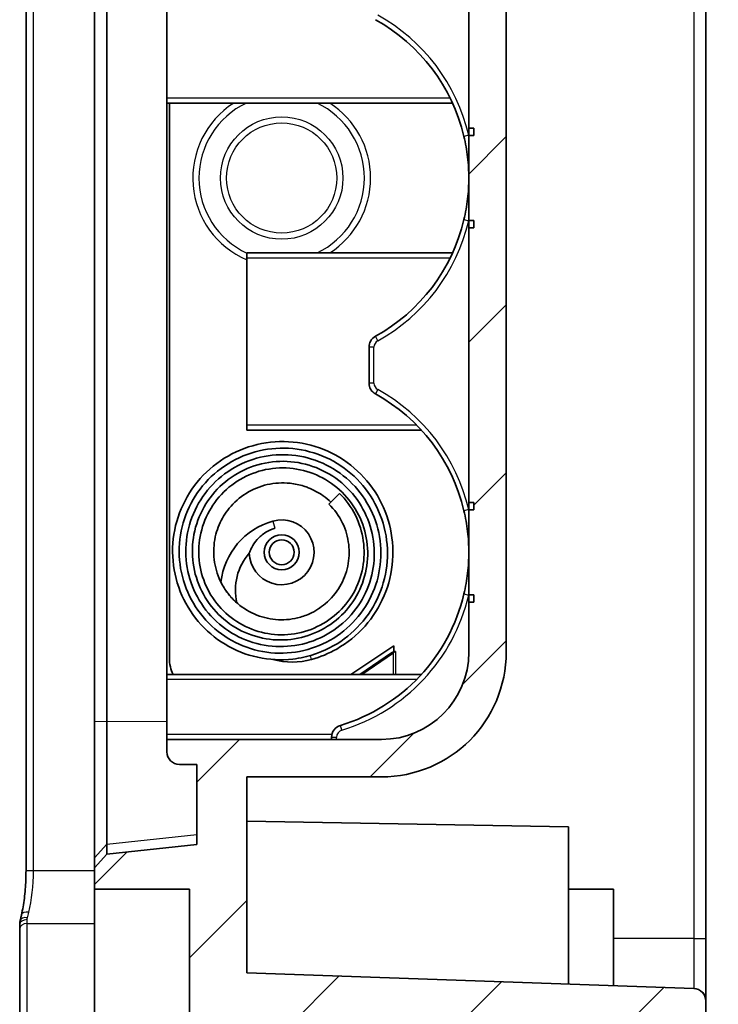
# Model space of a CAD drawing. Units: millimetres. Extents: x 1230 to 3606, y 808 to 1229.
# Drawn here: x 3279 to 3307, y 985 to 1024 of the extents above; entities that cross this region are included whole.
import ezdxf

# ---------------------------------------------------------------- set-up
doc = ezdxf.new("R2010")
doc.units = ezdxf.units.MM
for name, color, linetype, lineweight in [('Hatch (ISO)', 1, 'Continuous', 18), ('Visible (ISO)', 7, 'Continuous', 35), ('Visible Narrow (ISO)', 7, 'Continuous', 25)]:
    doc.layers.add(name, color=color, linetype=linetype, lineweight=lineweight)

msp = doc.modelspace()

# ---------------------------------------------------------------- hatches: boundary and pattern name
at = {"layer": 'Hatch (ISO)'}
h = msp.add_hatch(dxfattribs=at)
h.set_pattern_fill('ANSI31', color=256, scale=38.1, style=0)
h.set_pattern_definition([(45, (2987.6127, 795.9204), (-3.367596, 3.367596), [])])
edge = h.paths.add_edge_path()
edge.add_line((3307.436, 1115.6831), (3307.436, 1116.5283))
edge.add_line((3307.436, 1116.5283), (3306.936, 1117.5283))
edge.add_line((3306.936, 1117.5283), (3282.186, 1116.664))
edge.add_line((3282.186, 1116.664), (3280.9251, 1116.2902))
edge.add_ellipse((3281.5442, 1114.3812), major_axis=(2.1058, 0.1053), ratio=0.9485647, start_angle=105.1062, end_angle=177.42407)
edge.add_line((3279.436, 1114.3707), (3279.436, 1100.0283))
edge.add_line((3279.436, 1100.0283), (3279.736, 1100.0283))
edge.add_line((3279.736, 1100.0283), (3279.736, 1085.0283))
edge.add_line((3279.736, 1085.0283), (3279.436, 1085.0283))
edge.add_line((3279.436, 1085.0283), (3279.436, 1063.912))
edge.add_ellipse((3279.936, 1063.912), major_axis=(-0.5, 0), ratio=1, start_angle=0, end_angle=75)
edge.add_line((3279.8066, 1063.429), (3281.2136, 1063.052))
edge.add_ellipse((3281.136, 1062.7622), major_axis=(0.0776, 0.2898), ratio=1, start_angle=285, end_angle=360, ccw=False)
edge.add_line((3281.436, 1062.7622), (3281.436, 1059.3283))
edge.add_ellipse((3281.736, 1059.3283), major_axis=(-0.3, 0), ratio=1, start_angle=0, end_angle=90)
edge.add_line((3281.736, 1059.0283), (3282.436, 1059.0283))
edge.add_line((3282.436, 1059.0283), (3282.436, 1058.7283))
edge.add_line((3282.436, 1058.7283), (3284.936, 1058.7283))
edge.add_line((3284.936, 1058.7283), (3285.936, 1057.7283))
edge.add_line((3285.936, 1057.7283), (3285.936, 1054.5283))
edge.add_line((3285.936, 1054.5283), (3286.436, 1054.5283))
edge.add_line((3286.436, 1054.5283), (3286.936, 1054.5283))
edge.add_line((3286.936, 1054.5283), (3288.736, 1054.5283))
edge.add_line((3288.736, 1054.5283), (3290.936, 1054.5283))
edge.add_line((3290.936, 1054.5283), (3290.936, 1054.2783))
edge.add_line((3290.936, 1054.2783), (3290.936, 1053.5348))
edge.add_line((3290.936, 1053.5348), (3290.936, 1051.5218))
edge.add_line((3290.936, 1051.5218), (3290.936, 1050.7783))
edge.add_line((3290.936, 1050.7783), (3290.936, 1050.5283))
edge.add_line((3290.936, 1050.5283), (3288.736, 1050.5283))
edge.add_line((3288.736, 1050.5283), (3286.936, 1050.5283))
edge.add_line((3286.936, 1050.5283), (3286.436, 1050.5283))
edge.add_line((3286.436, 1050.5283), (3285.936, 1050.5283))
edge.add_line((3285.936, 1050.5283), (3285.936, 1047.3283))
edge.add_line((3285.936, 1047.3283), (3285.636, 1047.0283))
edge.add_line((3285.636, 1047.0283), (3282.436, 1047.0283))
edge.add_line((3282.436, 1047.0283), (3282.436, 1045.6725))
edge.add_line((3282.436, 1045.6725), (3282.9332, 1045.1203))
edge.add_line((3282.9332, 1045.1203), (3286.536, 1044.7416))
edge.add_line((3286.536, 1044.7416), (3286.536, 1041.5283))
edge.add_line((3286.536, 1041.5283), (3285.836, 1041.5283))
edge.add_ellipse((3285.836, 1041.0283), major_axis=(0, 0.5), ratio=1, start_angle=0, end_angle=90)
edge.add_line((3285.336, 1041.0283), (3285.336, 1040.5283))
edge.add_line((3285.336, 1040.5283), (3293.936, 1040.5283))
edge.add_ellipse((3293.936, 1037.0283), major_axis=(0, 3.5), ratio=1, start_angle=270, end_angle=360, ccw=False)
edge.add_line((3297.436, 1037.0283), (3297.436, 1035.0283))
edge.add_line((3297.436, 1035.0283), (3297.636, 1035.0283))
edge.add_line((3297.636, 1035.0283), (3297.636, 1034.7283))
edge.add_line((3297.636, 1034.7283), (3297.436, 1034.7283))
edge.add_line((3297.436, 1034.7283), (3297.436, 1031.3283))
edge.add_line((3297.436, 1031.3283), (3297.636, 1031.3283))
edge.add_line((3297.636, 1031.3283), (3297.636, 1031.0283))
edge.add_line((3297.636, 1031.0283), (3297.436, 1031.0283))
edge.add_line((3297.436, 1031.0283), (3297.436, 1020.0283))
edge.add_line((3297.436, 1020.0283), (3297.636, 1020.0283))
edge.add_line((3297.636, 1020.0283), (3297.636, 1019.7283))
edge.add_line((3297.636, 1019.7283), (3297.436, 1019.7283))
edge.add_line((3297.436, 1019.7283), (3297.436, 1016.3283))
edge.add_line((3297.436, 1016.3283), (3297.636, 1016.3283))
edge.add_line((3297.636, 1016.3283), (3297.636, 1016.0283))
edge.add_line((3297.636, 1016.0283), (3297.436, 1016.0283))
edge.add_line((3297.436, 1016.0283), (3297.436, 1005.0283))
edge.add_line((3297.436, 1005.0283), (3297.636, 1005.0283))
edge.add_line((3297.636, 1005.0283), (3297.636, 1004.7283))
edge.add_line((3297.636, 1004.7283), (3297.436, 1004.7283))
edge.add_line((3297.436, 1004.7283), (3297.436, 1001.3283))
edge.add_line((3297.436, 1001.3283), (3297.636, 1001.3283))
edge.add_line((3297.636, 1001.3283), (3297.636, 1001.0283))
edge.add_line((3297.636, 1001.0283), (3297.436, 1001.0283))
edge.add_line((3297.436, 1001.0283), (3297.436, 999.0283))
edge.add_ellipse((3293.936, 999.0283), major_axis=(3.5, 0), ratio=1, start_angle=270, end_angle=360, ccw=False)
edge.add_line((3293.936, 995.5283), (3285.336, 995.5283))
edge.add_line((3285.336, 995.5283), (3285.336, 995.0283))
edge.add_ellipse((3285.836, 995.0283), major_axis=(-0.5, 0), ratio=1, start_angle=0, end_angle=90)
edge.add_line((3285.836, 994.5283), (3286.536, 994.5283))
edge.add_line((3286.536, 994.5283), (3286.536, 991.315))
edge.add_line((3286.536, 991.315), (3282.9332, 990.9364))
edge.add_line((3282.9332, 990.9364), (3282.436, 990.3841))
edge.add_line((3282.436, 990.3841), (3282.436, 989.5283))
edge.add_line((3282.436, 989.5283), (3286.236, 989.5283))
edge.add_line((3286.236, 989.5283), (3286.236, 983.0283))
edge.add_line((3286.236, 983.0283), (3304.436, 983.0283))
edge.add_line((3304.436, 983.0283), (3304.436, 983.9847))
edge.add_line((3304.436, 983.9847), (3306.4447, 984.0197))
edge.add_ellipse((3306.436, 984.5197), major_axis=(0.0087, -0.4999), ratio=1, start_angle=0, end_angle=89)
edge.add_line((3306.936, 984.5197), (3306.936, 985.0455))
edge.add_ellipse((3306.436, 985.0455), major_axis=(0.5, 0), ratio=1, start_angle=0, end_angle=88)
edge.add_line((3306.4534, 985.5452), (3288.536, 986.1709))
edge.add_line((3288.536, 986.1709), (3288.536, 994.0283))
edge.add_line((3288.536, 994.0283), (3293.936, 994.0283))
edge.add_ellipse((3293.936, 999.0283), major_axis=(0, -5), ratio=1, start_angle=0, end_angle=90)
edge.add_line((3298.936, 999.0283), (3298.936, 1037.0283))
edge.add_ellipse((3293.936, 1037.0283), major_axis=(5, 0), ratio=1, start_angle=0, end_angle=90)
edge.add_line((3293.936, 1042.0283), (3288.536, 1042.0283))
edge.add_line((3288.536, 1042.0283), (3288.536, 1044.5912))
edge.add_line((3288.536, 1044.5912), (3287.3292, 1045.8931))
edge.add_line((3287.3292, 1045.8931), (3288.436, 1046.9999))
edge.add_line((3288.436, 1046.9999), (3288.436, 1048.5283))
edge.add_line((3288.436, 1048.5283), (3291.436, 1048.5283))
edge.add_ellipse((3291.436, 1049.5283), major_axis=(0, -1), ratio=1, start_angle=0, end_angle=90)
edge.add_line((3292.436, 1049.5283), (3292.436, 1055.5283))
edge.add_ellipse((3291.436, 1055.5283), major_axis=(1, 0), ratio=1, start_angle=0, end_angle=90)
edge.add_line((3291.436, 1056.5283), (3288.436, 1056.5283))
edge.add_line((3288.436, 1056.5283), (3288.436, 1058.0567))
edge.add_line((3288.436, 1058.0567), (3286.4644, 1060.0283))
edge.add_line((3286.4644, 1060.0283), (3284.436, 1060.0283))
edge.add_line((3284.436, 1060.0283), (3282.436, 1061.0283))
edge.add_line((3282.436, 1061.0283), (3282.436, 1114.3886))
edge.add_ellipse((3282.936, 1114.3886), major_axis=(-0.5, 0), ratio=1, start_angle=270, end_angle=360, ccw=False)
edge.add_line((3282.936, 1114.8886), (3302.936, 1114.8886))
edge.add_line((3302.936, 1114.8886), (3302.936, 1114.7983))
edge.add_line((3302.936, 1114.7983), (3303.2447, 1113.733))
edge.add_ellipse((3304.6854, 1114.1506), major_axis=(-1.4407, -0.4176), ratio=1, start_angle=0, end_angle=75.8355)
edge.add_line((3304.7378, 1112.6516), (3306.4534, 1112.7115))
edge.add_ellipse((3306.436, 1113.2112), major_axis=(0.0174, -0.4997), ratio=1, start_angle=0, end_angle=88)
edge.add_line((3306.936, 1113.2112), (3306.936, 1113.737))
edge.add_ellipse((3306.436, 1113.737), major_axis=(0.5, 0), ratio=1, start_angle=0, end_angle=89)
edge.add_line((3306.4447, 1114.2369), (3304.436, 1114.272))
edge.add_line((3304.436, 1114.272), (3304.436, 1115.5783))
edge.add_line((3304.436, 1115.5783), (3307.436, 1115.6831))
edge = h.paths.add_edge_path()
edge.add_line((3307.436, 973.5283), (3307.436, 974.3735))
edge.add_line((3307.436, 974.3735), (3304.436, 974.4783))
edge.add_line((3304.436, 974.4783), (3304.436, 975.1283))
edge.add_line((3304.436, 975.1283), (3282.436, 975.8966))
edge.add_line((3282.436, 975.8966), (3282.436, 981.5283))
edge.add_line((3282.436, 981.5283), (3282.936, 981.5283))
edge.add_ellipse((3282.936, 982.0283), major_axis=(0, -0.5), ratio=1, start_angle=0, end_angle=90)
edge.add_line((3283.436, 982.0283), (3283.436, 983.0283))
edge.add_line((3283.436, 983.0283), (3279.736, 983.0283))
edge.add_ellipse((3279.736, 982.7283), major_axis=(0, 0.3), ratio=1, start_angle=0, end_angle=90)
edge.add_line((3279.436, 982.7283), (3279.436, 975.6859))
edge.add_ellipse((3281.5442, 975.6754), major_axis=(2.1058, -0.1053), ratio=0.9485647, start_angle=182.57593, end_angle=254.8938)
edge.add_line((3280.9251, 973.7664), (3282.186, 973.3926))
edge.add_line((3282.186, 973.3926), (3306.936, 972.5283))
edge.add_line((3306.936, 972.5283), (3307.436, 973.5283))

# ---------------------------------------------------------------- linework, layer by layer
at = {"layer": 'Visible (ISO)'}
for p, q in [((3306.936, 987.5462), (3306.936, 1102.5104)), ((3279.6885, 990.271), (3279.6885, 1051.7857)), ((3282.436, 1039.8282), (3282.436, 996.2284)), ((3282.9332, 996.2476), (3282.9332, 1039.809)), ((3298.936, 999.0283), (3298.936, 1037.0283)), ((3297.436, 1031.0283), (3297.436, 1020.0283)), ((3285.336, 1027.9283), (3285.336, 1021.2283)), ((3285.336, 1021.0283), (3285.336, 1021.2283)), ((3296.7862, 1021.0283), (3285.336, 1021.0283)), ((3285.336, 1021.0283), (3285.336, 998.1283)), ((3285.436, 998.7783), (3285.436, 1021.0283)), ((3297.436, 1020.0283), (3297.636, 1020.0283)), ((3297.436, 1019.7283), (3297.436, 1020.0283)), ((3297.636, 1020.0283), (3297.636, 1019.7283)), ((3297.636, 1019.7283), (3297.436, 1019.7283)), ((3297.436, 1019.7283), (3297.436, 1016.3283)), ((3297.436, 1016.3283), (3297.636, 1016.3283)), ((3297.436, 1016.0283), (3297.436, 1016.3283)), ((3297.636, 1016.3283), (3297.636, 1016.0283)), ((3297.636, 1016.0283), (3297.436, 1016.0283)), ((3297.436, 1016.0283), (3297.436, 1005.0283)), ((3288.536, 1015.0283), (3288.536, 1014.8283)), ((3296.7862, 1015.0283), (3288.536, 1015.0283)), ((3288.536, 1014.8283), (3288.536, 1008.1283)), ((3293.436, 1011.246), (3293.436, 1009.8106)), ((3288.536, 1008.1283), (3288.536, 1007.9283)), ((3288.536, 1007.9283), (3295.5294, 1007.9283)), ((3292.2478, 1005.3899), (3291.8281, 1004.9611)), ((3297.436, 1005.0283), (3297.636, 1005.0283)), ((3297.436, 1004.7283), (3297.436, 1005.0283)), ((3297.636, 1005.0283), (3297.636, 1004.7283)), ((3297.636, 1004.7283), (3297.436, 1004.7283)), ((3297.436, 1004.7283), (3297.436, 1001.3283)), ((3297.436, 1001.3283), (3297.636, 1001.3283)), ((3297.436, 1001.0283), (3297.436, 1001.3283)), ((3297.636, 1001.3283), (3297.636, 1001.0283)), ((3297.636, 1001.0283), (3297.436, 1001.0283)), ((3297.436, 1001.0283), (3297.436, 999.0283)), ((3294.436, 999.2783), (3292.711, 998.1283)), ((3294.436, 999.0479), (3294.436, 999.2783)), ((3291.1361, 998.7328), (3291.1361, 998.7328)), ((3293.0739, 998.1283), (3294.3372, 999.0002)), ((3293.1515, 998.1283), (3294.4149, 999.0002)), ((3294.3807, 999.0002), (3294.3372, 999.0002)), ((3294.4149, 999.0002), (3294.3807, 999.0002)), ((3294.4534, 999.0379), (3294.4142, 999.0379)), ((3294.436, 999.0479), (3294.5025, 999.0479)), ((3294.4925, 999.0379), (3294.4534, 999.0379)), ((3294.5025, 999.0379), (3294.4925, 999.0379)), ((3294.5025, 999.0479), (3294.5025, 999.0379)), ((3295.5294, 998.1283), (3285.336, 998.1283)), ((3285.336, 997.9283), (3285.336, 998.1283)), ((3285.336, 997.9283), (3285.336, 995.7283)), ((3282.436, 996.2284), (3282.436, 990.8641)), ((3282.9332, 991.335), (3282.9332, 996.2476)), ((3285.336, 995.7283), (3285.336, 995.5283)), ((3291.936, 995.6121), (3291.936, 995.5283)), ((3293.936, 995.5283), (3285.336, 995.5283)), ((3285.336, 995.5283), (3285.336, 995.0283)), ((3285.836, 994.5283), (3286.536, 994.5283)), ((3286.536, 994.5283), (3286.536, 991.315)), ((3288.536, 986.1709), (3288.536, 994.0283)), ((3288.536, 994.0283), (3293.936, 994.0283)), ((3301.436, 992.0283), (3288.536, 992.2535)), ((3301.436, 992.0283), (3301.436, 985.7204)), ((3282.9332, 990.9364), (3282.9332, 991.335)), ((3286.536, 991.315), (3282.9332, 990.9364)), ((3282.9332, 990.9364), (3282.436, 990.3841)), ((3282.436, 990.8641), (3282.436, 990.7715)), ((3282.436, 990.7715), (3282.436, 990.3841)), ((3282.436, 990.3841), (3282.436, 989.5283)), ((3282.436, 989.5283), (3286.236, 989.5283)), ((3282.436, 983.0283), (3282.436, 989.5283)), ((3286.236, 989.5283), (3286.236, 983.0283)), ((3301.436, 989.5283), (3303.236, 989.5283)), ((3303.236, 989.5283), (3303.236, 985.6575)), ((3279.436, 988.1104), (3279.436, 987.9375)), ((3279.436, 987.9375), (3279.436, 983.6949)), ((3306.936, 985.1542), (3306.936, 987.5462)), ((3306.4534, 985.5452), (3288.536, 986.1709)), ((3306.936, 985.0455), (3306.936, 985.1542)), ((3306.936, 984.5197), (3306.936, 985.0455))]:
    msp.add_line(p, q, dxfattribs=at)
for radius in [0.7, 0.5]:
    msp.add_circle((3289.936, 1003.0283), radius, dxfattribs=at)
for centre, radius, start, end in [((3290.186, 1018.0283), 7.25, 13.3061, 61.06147), ((3290.186, 1018.0283), 7.25, 298.93853, 346.6939), ((3293.936, 1011.246), 0.5, 118.93853, 180), ((3293.936, 1009.8106), 0.5, 180, 241.06147), ((3290.186, 1003.0283), 7.25, 13.3061, 61.06147), ((3290.3611, 1001.5066), 2.88, 105.60952, 173.48042), ((3289.936, 1003.0283), 1.3, 181.34798, 105.60952), ((3290.3611, 1001.5066), 2.28, 139.15532, 192.75798), ((3290.186, 1003.0283), 7.25, 286.87727, 346.6939), ((3286.936, 998.7783), 1.5, 180, 205.67929), ((3290.3611, 1001.5066), 2.88, 254.32912, 285.60952), ((3293.936, 999.0283), 3.5, 270, 0), ((3293.936, 999.0283), 5, 270, 0), ((3292.436, 995.6121), 0.5, 106.87727, 180), ((3285.836, 995.0283), 0.5, 180, 270), ((3306.436, 985.0455), 0.5, 0, 88)]:
    msp.add_arc(centre, radius, start, end, dxfattribs=at)
for points, knots in [([(3297.2413, 1019.6969), (3297.3064, 1019.4219), (3297.3551, 1019.1439), (3297.4199, 1018.5868), (3297.436, 1018.3072), (3297.436, 1018.0283)], [-0.17317464, -0.17317464, -0.17317464, -0.17317464, -0.08606473, -0.08606473, 0.00104518, 0.00104518, 0.00104518, 0.00104518]), ([(3297.436, 1018.0283), (3297.436, 1017.7495), (3297.4199, 1017.4698), (3297.3551, 1016.9127), (3297.3064, 1016.6347), (3297.2413, 1016.3597)], [-0.5047354, -0.5047354, -0.5047354, -0.5047354, -0.41762549, -0.41762549, -0.33051557, -0.33051557, -0.33051557, -0.33051557]), ([(3292.2478, 1005.3899), (3292.5062, 1005.1369), (3292.7266, 1004.8379), (3293.051, 1004.1944), (3293.1587, 1003.8416), (3293.2561, 1003.1345), (3293.2487, 1002.7709), (3293.1189, 1002.0636), (3292.9903, 1001.7117), (3292.635, 1001.0873), (3292.4056, 1000.8056), (3291.8761, 1000.3326), (3291.5691, 1000.1351), (3290.9076, 999.8473), (3290.5424, 999.7583), (3289.8272, 999.7068), (3289.4679, 999.7376), (3288.7767, 999.9115), (3288.437, 1000.06), (3287.8308, 1000.4514), (3287.5567, 1000.7001), (3287.1116, 1001.2633), (3286.9329, 1001.5834), (3286.6869, 1002.2613), (3286.6199, 1002.629), (3286.6064, 1003.3527), (3286.6585, 1003.7185), (3286.8763, 1004.4063), (3287.044, 1004.7372), (3287.4727, 1005.3263), (3287.742, 1005.5902), (3288.3402, 1006.0089), (3288.6757, 1006.1707), (3289.3771, 1006.3778), (3289.7526, 1006.4229), (3290.4881, 1006.3923), (3290.8579, 1006.3153), (3291.543, 1006.0495), (3291.8678, 1005.8589), (3292.4379, 1005.3858), (3292.688, 1005.0944), (3293.0753, 1004.4588), (3293.2187, 1004.1067), (3293.3818, 1003.3816), (3293.404, 1002.9998), (3293.3273, 1002.2528), (3293.2237, 1001.8783), (3292.9075, 1001.1961), (3292.693, 1000.8782), (3292.1755, 1000.3307), (3291.8645, 1000.0958), (3291.1924, 999.7406), (3290.8216, 999.6167), (3290.072, 999.4985), (3289.684, 999.5), (3288.9303, 999.6259), (3288.5559, 999.7558), (3287.8799, 1000.1216), (3287.5688, 1000.3613), (3287.0471, 1000.9234), (3286.8294, 1001.252), (3286.5104, 1001.9574), (3286.4082, 1002.3447), (3286.3357, 1003.1172), (3286.3617, 1003.5123), (3286.5389, 1004.2693), (3286.6942, 1004.64), (3287.1087, 1005.305), (3287.3745, 1005.6075), (3287.9808, 1006.1021), (3288.3275, 1006.3023), (3289.0645, 1006.5814), (3289.4655, 1006.6601), (3290.2571, 1006.6849), (3290.6583, 1006.633), (3291.4148, 1006.4034), (3291.7795, 1006.2236), (3292.4299, 1005.7609), (3292.7219, 1005.4691), (3293.1872, 1004.8191), (3293.3689, 1004.4541), (3293.6042, 1003.6883), (3293.6583, 1003.2775), (3293.6344, 1002.4704), (3293.555, 1002.0635), (3293.2722, 1001.3087), (3293.0675, 1000.9505), (3292.5565, 1000.3195), (3292.2405, 1000.0415), (3291.5492, 999.6087), (3291.1655, 999.4467), (3290.3734, 999.2583), (3289.9555, 999.229), (3289.1368, 999.3031), (3288.7258, 999.411), (3287.9749, 999.7476), (3287.6239, 999.9779), (3287.0171, 1000.5368), (3286.7557, 1000.8742), (3286.3583, 1001.6042), (3286.2178, 1002.0069), (3286.0776, 1002.8245), (3286.0738, 1003.2492), (3286.2006, 1004.0753), (3286.3371, 1004.4865), (3286.727, 1005.2296), (3286.9839, 1005.5725), (3287.5899, 1006.151), (3287.9463, 1006.394), (3288.7123, 1006.7529), (3289.1334, 1006.8702), (3289.9748, 1006.9607), (3290.406, 1006.9381), (3291.2351, 1006.7566), (3291.6426, 1006.5924), (3292.3743, 1006.15), (3292.7079, 1005.8653), (3293.2563, 1005.2122), (3293.4799, 1004.837), (3293.7959, 1004.0376), (3293.888, 1003.6017), (3293.9274, 1002.7396), (3293.8772, 1002.3018), (3293.6392, 1001.4737), (3293.4487, 1001.0731), (3292.9548, 1000.3576), (3292.6423, 1000.0352), (3291.9425, 999.5184), (3291.5479, 999.3147), (3290.7177, 999.0456), (3290.2707, 998.9801), (3289.3923, 998.9935), (3288.9492, 999.0729), (3288.1238, 999.3677), (3287.7306, 999.5848), (3287.0354, 1000.1303), (3286.7277, 1000.4693), (3286.246, 1001.2135), (3286.0637, 1001.6274), (3285.8451, 1002.4853), (3285.8063, 1002.9398), (3285.8734, 1003.8307), (3285.9833, 1004.2785), (3286.3359, 1005.0994), (3286.5801, 1005.4844), (3287.1768, 1006.1537), (3287.5393, 1006.4437), (3288.325, 1006.8872), (3288.7589, 1007.0466), (3289.6433, 1007.2131), (3290.1045, 1007.2245), (3291.0035, 1007.1013), (3291.452, 1006.9605), (3292.2646, 1006.5506), (3292.6406, 1006.2784), (3293.2793, 1005.6314), (3293.5494, 1005.2485), (3293.9517, 1004.4242), (3294.0864, 1003.9707), (3294.1995, 1003.0608), (3294.1826, 1002.5931), (3294.0011, 1001.6907), (3293.8302, 1001.2456), (3293.3639, 1000.4456), (3293.0624, 1000.0798), (3292.3655, 999.4739), (3291.9627, 999.2247), (3291.4444, 999.0097), (3291.3511, 998.9747), (3290.9723, 998.8478), (3290.676, 998.7829), (3289.913, 998.6973), (3289.4334, 998.721), (3288.5162, 998.9204), (3288.0675, 999.1004), (3287.262, 999.5856), (3286.8946, 999.8979), (3286.2899, 1000.6152), (3286.0432, 1001.0275), (3285.694, 1001.906), (3285.5917, 1002.385), (3285.5466, 1003.3325), (3285.6007, 1003.8136), (3285.8602, 1004.7241), (3286.0686, 1005.1647), (3286.6094, 1005.952), (3286.9517, 1006.3069), (3287.719, 1006.8765), (3288.1519, 1007.1012), (3289.0623, 1007.3983), (3289.5519, 1007.4721), (3290.5151, 1007.4595), (3291.0016, 1007.3728), (3291.9021, 1007.0505), (3292.329, 1006.8149), (3293.0829, 1006.2236), (3293.4165, 1005.8566), (3293.9371, 1005.0528), (3294.1343, 1004.6073), (3294.3744, 1003.6804), (3294.4183, 1003.187), (3294.3491, 1002.2218), (3294.2326, 1001.7374), (3293.8557, 1000.8492), (3293.5938, 1000.4324), (3292.9539, 999.7079), (3292.5648, 999.3939), (3291.826, 998.9734), (3291.4859, 998.8309), (3291.136, 998.7331)], [0, 0, 0, 0, 0.1084914, 0.1084914, 0.2162111, 0.2162111, 0.3226276, 0.3226276, 0.4319504, 0.4319504, 0.5381512, 0.5381512, 0.6449505, 0.6449505, 0.7545782, 0.7545782, 0.86008, 0.86008, 0.9684183, 0.9684183, 1.0765738, 1.0765738, 1.1838797, 1.1838797, 1.2931993, 1.2931993, 1.4014755, 1.4014755, 1.5103297, 1.5103297, 1.6209658, 1.6209658, 1.7304409, 1.7304409, 1.8414988, 1.8414988, 1.952406, 1.952406, 2.0630805, 2.0630805, 2.1757864, 2.1757864, 2.2874776, 2.2874776, 2.399846, 2.399846, 2.5138641, 2.5138641, 2.6265329, 2.6265329, 2.7409674, 2.7409674, 2.8556939, 2.8556939, 2.9697194, 2.9697194, 3.0860164, 3.0860164, 3.2013519, 3.2013519, 3.3171475, 3.3171475, 3.434672, 3.434672, 3.5509671, 3.5509671, 3.6689572, 3.6689572, 3.787114, 3.787114, 3.9047347, 3.9047347, 4.0245994, 4.0245994, 4.1433704, 4.1433704, 4.2627895, 4.2627895, 4.3838643, 4.3838643, 4.5036198, 4.5036198, 4.6252201, 4.6252201, 4.7468667, 4.7468667, 4.8680335, 4.8680335, 4.9914753, 4.9914753, 5.1137197, 5.1137197, 5.2367251, 5.2367251, 5.3613294, 5.3613294, 5.4845887, 5.4845887, 5.6098083, 5.6098083, 5.7349259, 5.7349259, 5.8596343, 5.8596343, 5.986659, 5.986659, 6.1123808, 6.1123808, 6.2389881, 6.2389881, 6.3671224, 6.3671224, 6.4938653, 6.4938653, 6.622715, 6.622715, 6.7513274, 6.7513274, 6.8795408, 6.8795408, 7.0101409, 7.0101409, 7.139412, 7.139412, 7.2695799, 7.2695799, 7.4011899, 7.4011899, 7.531513, 7.531513, 7.6639667, 7.6639667, 7.7959904, 7.7959904, 7.9278284, 7.9278284, 8.0620084, 8.0620084, 8.1946938, 8.1946938, 8.3285092, 8.3285092, 8.4636512, 8.4636512, 8.5974502, 8.5974502, 8.7335422, 8.7335422, 8.869051, 8.869051, 9.0044303, 9.0044303, 9.1421793, 9.1421793, 9.2783554, 9.2783554, 9.4157932, 9.4157932, 9.5544303, 9.5544303, 9.691749, 9.691749, 9.8314688, 9.8314688, 9.9704383, 9.9704383, 10.1093866, 10.1093866, 10.1393331, 10.1393331, 10.229607, 10.229607, 10.3704037, 10.3704037, 10.512077, 10.512077, 10.6534076, 10.6534076, 10.7943753, 10.7943753, 10.9378773, 10.9378773, 11.0798205, 11.0798205, 11.2227612, 11.2227612, 11.3672225, 11.3672225, 11.5102867, 11.5102867, 11.6553727, 11.6553727, 11.7999678, 11.7999678, 11.9426601, 11.9426601, 12.0875054, 12.0875054, 12.2299757, 12.2299757, 12.3747583, 12.3747583, 12.5202743, 12.5202743, 12.6642181, 12.6642181, 12.810259, 12.810259, 12.9192522, 12.9192522, 12.9192522, 12.9192522]), ([(3291.9053, 1005.04), (3291.8099, 1005.1306), (3291.7078, 1005.2146), (3291.4157, 1005.4222), (3291.2136, 1005.5321), (3290.9443, 1005.6387), (3290.8852, 1005.6599), (3290.6452, 1005.7367), (3290.4581, 1005.7758), (3289.9669, 1005.8271), (3289.6545, 1005.8088), (3289.06, 1005.6729), (3288.7704, 1005.5529), (3288.2551, 1005.2319), (3288.0219, 1005.0273), (3287.6685, 1004.5925), (3287.5326, 1004.3671), (3287.3793, 1004.0072), (3287.3359, 1003.8809), (3287.2252, 1003.4601), (3287.1976, 1003.1504), (3287.2424, 1002.551), (3287.3148, 1002.253), (3287.5053, 1001.8089), (3287.5957, 1001.6457), (3287.8137, 1001.3312), (3287.9449, 1001.1797), (3288.3085, 1000.8442), (3288.5634, 1000.6772), (3289.105, 1000.4367), (3289.3993, 1000.3605), (3289.986, 1000.3082), (3290.2862, 1000.3294), (3290.7361, 1000.438), (3290.8977, 1000.4943), (3291.2792, 1000.6689), (3291.4939, 1000.8056), (3291.914, 1001.1609), (3292.1142, 1001.3959), (3292.4155, 1001.9061), (3292.5239, 1002.1859), (3292.642, 1002.7558), (3292.6546, 1003.0526), (3292.5878, 1003.6359), (3292.5048, 1003.93), (3292.241, 1004.4806), (3292.0519, 1004.7421), (3291.8281, 1004.9611)], [9.2183342, 9.2183342, 9.2183342, 9.2183342, 9.2580816, 9.2580816, 9.3266271, 9.3266271, 9.345601, 9.345601, 9.4027786, 9.4027786, 9.4948853, 9.4948853, 9.5871162, 9.5871162, 9.6783597, 9.6783597, 9.756265, 9.756265, 9.7963014, 9.7963014, 9.8873942, 9.8873942, 9.9771408, 9.9771408, 10.0325983, 10.0325983, 10.09205, 10.09205, 10.1811007, 10.1811007, 10.2698764, 10.2698764, 10.3578297, 10.3578297, 10.4087149, 10.4087149, 10.4836881, 10.4836881, 10.5737737, 10.5737737, 10.6614347, 10.6614347, 10.7483641, 10.7483641, 10.83757, 10.83757, 10.9315195, 10.9315195, 10.9315195, 10.9315195]), ([(3297.2413, 1004.6969), (3297.3064, 1004.4218), (3297.3552, 1004.1436), (3297.4199, 1003.5865), (3297.436, 1003.3073), (3297.436, 1003.0283)], [-0.1732236, -0.1732236, -0.1732236, -0.1732236, -0.08607328, -0.08607328, 0.00107705, 0.00107705, 0.00107705, 0.00107705]), ([(3288.6363, 1002.9977), (3288.6363, 1002.9977), (3288.637, 1002.9995), (3288.64, 1003.0079), (3288.6429, 1003.0158), (3288.6524, 1003.0409), (3288.6602, 1003.0609), (3288.6843, 1003.1185), (3288.7055, 1003.1659), (3288.7841, 1003.315), (3288.8543, 1003.4267), (3289.0481, 1003.6469), (3289.1634, 1003.7478), (3289.4058, 1003.8962), (3289.5196, 1003.9474), (3289.6482, 1003.9861), (3289.6575, 1003.9888), (3289.6669, 1003.9914)], [0.19957503, 0.19957503, 0.19957503, 0.19957503, 0.2073388, 0.2073388, 0.21844882, 0.21844882, 0.23615334, 0.23615334, 0.2679422, 0.2679422, 0.3228194, 0.3228194, 0.3757629, 0.3757629, 0.41699884, 0.41699884, 0.42021456, 0.42021456, 0.42021456, 0.42021456]), ([(3297.436, 1003.0283), (3297.436, 1002.7493), (3297.4199, 1002.4702), (3297.3552, 1001.913), (3297.3064, 1001.6348), (3297.2413, 1001.3597)], [-0.50474921, -0.50474921, -0.50474921, -0.50474921, -0.41760196, -0.41760196, -0.33045471, -0.33045471, -0.33045471, -0.33045471]), ([(3294.3372, 999.0002), (3294.3499, 999.0065), (3294.3626, 999.0128), (3294.3883, 999.0254), (3294.4012, 999.0317), (3294.4142, 999.0379)], [0, 0, 0, 0, 0.0043563405, 0.0043563405, 0.0087126811, 0.0087126811, 0.0087126811, 0.0087126811]), ([(3294.4534, 999.0379), (3294.4469, 999.0317), (3294.4404, 999.0254), (3294.4276, 999.0128), (3294.4212, 999.0065), (3294.4149, 999.0002)], [-0.0054441511, -0.0054441511, -0.0054441511, -0.0054441511, -0.0027220756, -0.0027220756, 0, 0, 0, 0]), ([(3282.4398, 990.7873), (3282.4413, 990.7926), (3282.4417, 990.8013), (3282.4395, 990.8234), (3282.4368, 990.8376), (3282.436, 990.8592), (3282.436, 990.8616), (3282.436, 990.8641)], [0.001623863, 0.001623863, 0.001623863, 0.001623863, 0.038853357, 0.038853357, 0.076298327, 0.076298327, 0.080760972, 0.080760972, 0.080760972, 0.080760972]), ([(3282.436, 990.7715), (3282.436, 990.7729), (3282.4363, 990.7748), (3282.4376, 990.7798), (3282.4388, 990.7835), (3282.4398, 990.7873)], [0.331050265, 0.331050265, 0.331050265, 0.331050265, 0.35818899, 0.35818899, 0.405486278, 0.405486278, 0.405486278, 0.405486278]), ([(3279.5074, 988.499), (3279.5306, 988.6016), (3279.5518, 988.7088), (3279.59, 988.9306), (3279.607, 989.0452), (3279.6363, 989.2802), (3279.6487, 989.4005), (3279.6685, 989.6448), (3279.676, 989.7689), (3279.686, 990.019), (3279.6885, 990.145), (3279.6885, 990.271)], [-0.59077662, -0.59077662, -0.59077662, -0.59077662, -0.4726213, -0.4726213, -0.35446597, -0.35446597, -0.23631065, -0.23631065, -0.11815532, -0.11815532, 0, 0, 0, 0]), ([(3279.4538, 988.2655), (3279.4573, 988.2805), (3279.4609, 988.2956), (3279.4679, 988.326), (3279.4714, 988.3414), (3279.4785, 988.3723), (3279.4821, 988.3879), (3279.4893, 988.4193), (3279.4929, 988.4351), (3279.5001, 988.4669), (3279.5037, 988.4829), (3279.5074, 988.499)], [0, 0, 0, 0, 0.005950007, 0.005950007, 0.011900013, 0.011900013, 0.01785002, 0.01785002, 0.023800026, 0.023800026, 0.029750033, 0.029750033, 0.029750033, 0.029750033]), ([(3279.436, 988.1104), (3279.436, 988.1207), (3279.4362, 988.131), (3279.4372, 988.1517), (3279.4379, 988.162), (3279.4398, 988.1826), (3279.4409, 988.193), (3279.4438, 988.2136), (3279.4454, 988.224), (3279.4493, 988.2447), (3279.4514, 988.2551), (3279.4538, 988.2655)], [0, 0, 0, 0, 0.002278808, 0.002278808, 0.004557617, 0.004557617, 0.006836425, 0.006836425, 0.009115233, 0.009115233, 0.011394042, 0.011394042, 0.011394042, 0.011394042])]:
    msp.add_open_spline(points, degree=3, knots=knots, dxfattribs=at)
at = {"layer": 'Visible Narrow (ISO)'}
for p, q in [((3306.4534, 1102.5104), (3306.4534, 987.5462)), ((3279.9885, 990.271), (3279.9885, 1051.7857)), ((3296.6915, 1021.2283), (3285.336, 1021.2283)), ((3297.436, 1019.743), (3297.2413, 1019.6969)), ((3297.2413, 1016.3597), (3297.436, 1016.3137)), ((3288.536, 1014.8283), (3296.6915, 1014.8283)), ((3293.7908, 1011.5085), (3293.694, 1011.6836)), ((3293.636, 1011.246), (3293.436, 1011.246)), ((3293.636, 1009.8106), (3293.636, 1011.246)), ((3293.636, 1009.8106), (3293.436, 1009.8106)), ((3293.7908, 1009.5481), (3293.694, 1009.3731)), ((3295.3389, 1008.1283), (3288.536, 1008.1283)), ((3297.436, 1004.743), (3297.2413, 1004.6969)), ((3289.5862, 1004.2804), (3289.6669, 1003.9914)), ((3297.2413, 1001.3597), (3297.436, 1001.3137)), ((3291.1361, 998.7328), (3291.0917, 998.8916)), ((3294.4149, 998.1283), (3294.4149, 999.0002)), ((3294.4925, 999.0379), (3294.4925, 998.1283)), ((3295.3389, 997.9283), (3285.336, 997.9283)), ((3282.9332, 996.2476), (3282.436, 996.2284)), ((3282.9332, 996.2476), (3285.336, 996.2564)), ((3292.3489, 995.8992), (3292.2908, 996.0906)), ((3291.9497, 995.7283), (3285.336, 995.7283)), ((3292.136, 995.6121), (3291.936, 995.6121)), ((3292.136, 995.5283), (3292.136, 995.6121)), ((3282.9332, 991.335), (3286.536, 991.7135)), ((3282.9332, 991.335), (3282.4398, 990.7873)), ((3279.6885, 990.271), (3279.9885, 990.271)), ((3279.9885, 990.271), (3282.436, 990.271)), ((3279.736, 988.1496), (3279.736, 988.3068)), ((3279.736, 983.907), (3279.736, 988.1496)), ((3279.736, 988.1496), (3282.436, 988.1496)), ((3306.4534, 987.5462), (3303.236, 987.5462)), ((3306.4534, 987.5462), (3306.4534, 985.5452)), ((3306.4534, 987.5462), (3306.936, 987.5462))]:
    msp.add_line(p, q, dxfattribs=at)
for radius in [2.4547, 2.2083]:
    msp.add_circle((3289.936, 1018.0283), radius, dxfattribs=at)
for centre, radius, start, end in [((3290.186, 1018.0283), 7.45, 13.3061, 61.06147), ((3289.936, 1018.0283), 3.5638, 122.67002, 246.86887), ((3289.936, 1018.0283), 3.3174, 115.26813, 245.03806), ((3289.936, 1018.0283), 3.3174, 295.26813, 64.73187), ((3289.936, 1018.0283), 3.5638, 302.67002, 57.32998), ((3290.186, 1018.0283), 7.45, 298.93853, 346.6939), ((3293.936, 1011.246), 0.3, 118.93853, 180), ((3293.936, 1009.8106), 0.3, 180, 241.06147), ((3290.186, 1003.0283), 7.45, 13.3061, 61.06147), ((3290.186, 1003.0283), 7.45, 286.87727, 346.6939), ((3292.436, 995.6121), 0.3, 106.87727, 180)]:
    msp.add_arc(centre, radius, start, end, dxfattribs=at)
for centre, major_axis, ratio, start_param, end_param in [((3278.8762, 990.271), (0, 3), 0.3707865, 4.1216124, 4.712389), ((3279.8, 988.4328), (-0.2926, 0.0662), 0.5474406, 4.835524, 6.2831853), ((3279.736, 988.1104), (-0.3, 0), 0.6547263, 4.712389, 6.2831853), ((3279.736, 987.9375), (-0.3, 0), 0.7071068, 4.712389, 6.2831853), ((3279.746, 988.1973), (-0.2922, 0.0681), 0.6182815, 4.8555952, 6.2831853), ((3306.436, 985.1542), (0.5, 0), 0.7071068, 0, 0.8362561)]:
    msp.add_ellipse(centre, major_axis=major_axis, ratio=ratio, start_param=start_param, end_param=end_param, dxfattribs=at)
for points in [[(3291.0027, 1005.6156), (3290.9443, 1005.6387), (3290.8851, 1005.6599), (3290.8254, 1005.679)], [(3287.4313, 1004.1294), (3287.3792, 1004.0069), (3287.3359, 1003.8809), (3287.3021, 1003.7524)], [(3291.052, 1000.5649), (3291.2798, 1000.6692), (3291.4933, 1000.8051), (3291.6848, 1000.967)]]:
    msp.add_open_spline(points, degree=3, dxfattribs=at)
for points, knots in [([(3287.7009, 1001.4939), (3287.8009, 1001.3497), (3287.9295, 1001.1974), (3288.0735, 1001.0611), (3288.0905, 1001.0454)], [30.17473105, 30.17473105, 30.17473105, 30.17473105, 30.36872898, 30.3943053, 30.3943053, 30.3943053, 30.3943053]), ([(3279.746, 988.3858), (3279.7549, 988.4203), (3279.7638, 988.4555), (3279.7818, 988.5269), (3279.7908, 988.5631), (3279.8, 988.5999)], [0, 0, 0, 0, 0.014875016, 0.014875016, 0.029750033, 0.029750033, 0.029750033, 0.029750033]), ([(3279.736, 988.3068), (3279.736, 988.3199), (3279.7368, 988.3331), (3279.7401, 988.3595), (3279.7426, 988.3727), (3279.746, 988.3858)], [0, 0, 0, 0, 0.005716015, 0.005716015, 0.011394042, 0.011394042, 0.011394042, 0.011394042])]:
    msp.add_open_spline(points, degree=3, knots=knots, dxfattribs=at)

doc.saveas('drawing.dxf')
